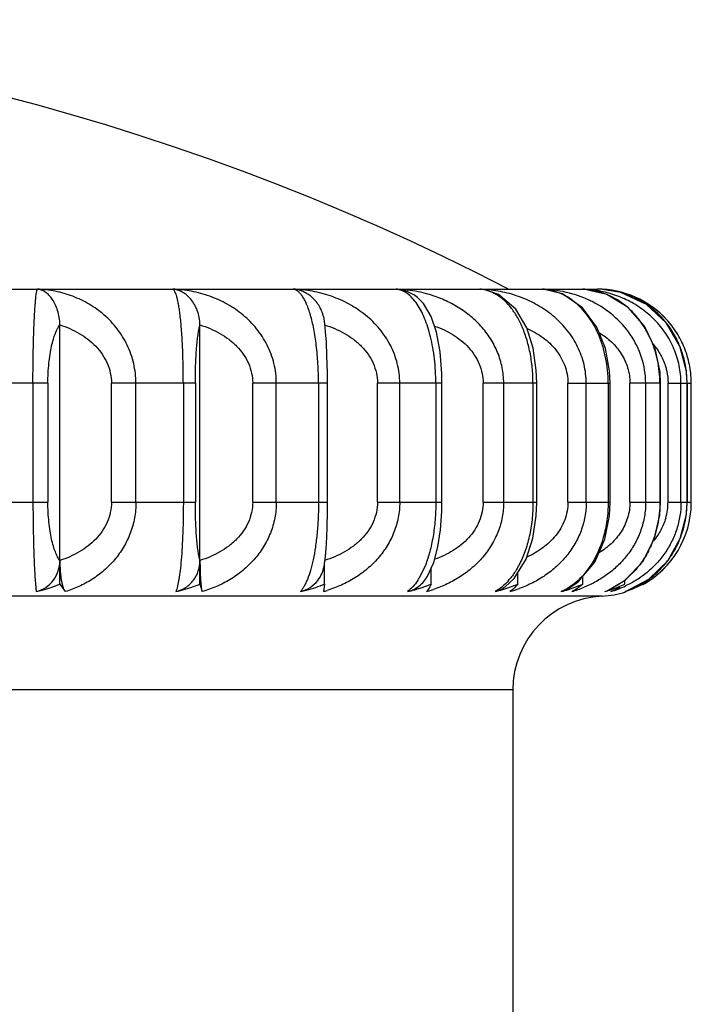
# Model space of a CAD drawing. Units: inches. Extents: x -0.7 to 22.1, y 6.3 to 11.7.
# Drawn here: x 4.3 to 4.5, y 7.2 to 7.5 of the extents above; entities that cross this region are included whole.
import ezdxf

# ---------------------------------------------------------------- set-up
doc = ezdxf.new("R2010")
doc.units = ezdxf.units.IN
doc.header["$LTSCALE"] = 1.21
doc.header["$MEASUREMENT"] = 0
doc.layers.get('0').update_dxf_attribs({"linetype": 'CONTINUOUS'})

msp = doc.modelspace()

# ---------------------------------------------------------------- linework, layer by layer
at = {"color": 7, "linetype": 'CONTINUOUS'}
for p, q in [((3.7184898762, 7.458391804), (4.4814770885, 7.458391804)), ((4.4456853255, 7.4581792406), (4.4439530293, 7.4583678028)), ((4.464570839, 7.4583297571), (4.4639539478, 7.4583680443)), ((4.4770708558, 7.4583584034), (4.4768705746, 7.4583677462)), ((4.4845375015, 7.4566892121), (4.4770731133, 7.4583585258)), ((4.4824882044, 7.4583665366), (4.4824515462, 7.4583680443)), ((4.4813338316, 7.4462803022), (4.4767770995, 7.4524702508)), ((4.5035673972, 7.4475491547), (4.4971488363, 7.4535256637)), ((4.3099515478, 7.3642550553), (4.3099515478, 7.4469668003)), ((4.3546729794, 7.3642550553), (4.3546729794, 7.4469668003)), ((4.4621453566, 7.4283918046), (4.4619940799, 7.4324870673)), ((4.4855589527, 7.4283918042), (4.485381789, 7.4322779716)), ((4.5101330412, 7.4283918034), (4.5098979355, 7.4322525864)), ((4.4318742232, 7.428391805), (4.4318185118, 7.4315211421)), ((4.3953347962, 7.3903918041), (4.3953347962, 7.4283918044)), ((4.4318744212, 7.3903918041), (4.4318744212, 7.4283918044)), ((4.46214574, 7.3903918041), (4.46214574, 7.4283918044)), ((4.4855595559, 7.3903918041), (4.4855595559, 7.4283918044)), ((4.5016601456, 7.3903918041), (4.5016601456, 7.4283918044)), ((4.5101341294, 7.3903918041), (4.5101341294, 7.4283918044)), ((4.511452965, 7.390391804), (4.511452965, 7.428391804)), ((4.4318228622, 7.3873863183), (4.4318742494, 7.3903918019)), ((4.4619771378, 7.3860756949), (4.4621454019, 7.3903918036)), ((4.4853398565, 7.3860741723), (4.4855590244, 7.3903918052)), ((4.5014227966, 7.3862775685), (4.5016594034, 7.3903918066)), ((4.3946865966, 7.3730429878), (4.394992049, 7.3770186403)), ((4.3942621576, 7.3698886739), (4.3946865966, 7.3730429878)), ((4.3944371697, 7.3642550553), (4.3944371697, 7.3711893155)), ((4.4284701539, 7.3642550553), (4.4284701539, 7.3694302237)), ((4.4549007432, 7.3660562539), (4.4587163451, 7.3722175752)), ((4.4753163843, 7.3649810561), (4.4806354519, 7.3712785525)), ((4.4263970053, 7.3654933507), (4.4271214848, 7.3665466298)), ((4.4520373271, 7.3633848902), (4.4549007432, 7.3660562539)), ((4.4561095186, 7.3642550553), (4.4561095186, 7.3680081488)), ((4.4768172952, 7.3642550553), (4.4768172952, 7.3667580557)), ((4.3099515478, 7.3642550553), (4.3116865822, 7.3618730234)), ((4.3546729794, 7.3642550553), (4.3553452066, 7.3618730237)), ((4.3944371697, 7.3642550553), (4.3940335046, 7.3618730095)), ((4.427999404, 7.3633479957), (4.4275087067, 7.3625527327)), ((4.4284701539, 7.3642550553), (4.427999404, 7.3633479957)), ((4.4716823165, 7.3625425783), (4.4753163843, 7.3649810561)), ((4.4846349326, 7.3621343488), (4.4903761839, 7.3654802348)), ((4.4901904303, 7.3642550553), (4.4901904303, 7.3653719813)), ((4.4904798383, 7.3619224181), (4.4979222876, 7.365801881)), ((4.4275087067, 7.3625527327), (4.4269984552, 7.3618730237)), ((4.4699450141, 7.3618730244), (4.471680859, 7.3625461003)), ((4.4838723585, 7.3618730244), (4.4846334462, 7.3621397309)), ((4.4903277427, 7.3618730244), (4.4904793856, 7.3619247986)), ((4.4544834823, 7.330466851), (4.4544834823, 7.035391804))]:
    msp.add_line(p, q, dxfattribs=at)
at = {"color": 9, "linetype": 'CONTINUOUS'}
for p, q in [((4.3061513362, 7.4283918044), (4.2769147712, 7.428391804)), ((4.3013781664, 7.428391804), (4.3013781664, 7.390391804)), ((4.3061513362, 7.428391804), (4.3061513362, 7.390391804)), ((4.3264120723, 7.3903918041), (4.3264120723, 7.428391804)), ((4.3532006135, 7.4283918044), (4.3264120723, 7.428391804)), ((4.3342289911, 7.390391804), (4.3342289911, 7.428391804)), ((4.3493603016, 7.428391804), (4.3493603016, 7.390391804)), ((4.3532006135, 7.428391804), (4.3532006135, 7.390391804)), ((4.3715021985, 7.390391804), (4.3715021985, 7.428391804)), ((4.3953347944, 7.4283918044), (4.3715021985, 7.428391804)), ((4.3790345522, 7.390391804), (4.3790345522, 7.428391804)), ((4.3924886007, 7.428391804), (4.3924886007, 7.390391804)), ((4.4113075217, 7.390391804), (4.4113075217, 7.428391804)), ((4.4318744212, 7.4283918044), (4.4113075217, 7.428391804)), ((4.4184087016, 7.390391804), (4.4184087016, 7.428391804)), ((4.4299236204, 7.428391804), (4.4299236204, 7.390391804)), ((4.4450532766, 7.3903918041), (4.4450532766, 7.428391804)), ((4.46214574, 7.4283918044), (4.4450532766, 7.428391804)), ((4.4515850664, 7.390391804), (4.4515850664, 7.428391804)), ((4.4609367306, 7.428391804), (4.4609367306, 7.390391804)), ((4.4720826404, 7.3903918041), (4.4720826404, 7.428391804)), ((4.4720826404, 7.4283918039), (4.4855595557, 7.4283918044)), ((4.4779179063, 7.390391804), (4.4779179063, 7.428391804)), ((4.4849242964, 7.428391804), (4.4849242964, 7.390391804)), ((4.4918695175, 7.390391804), (4.4918695175, 7.428391804)), ((4.5016601456, 7.4283918044), (4.4918695175, 7.428391804)), ((4.4968946825, 7.390391804), (4.4968946825, 7.428391804)), ((4.5014194271, 7.428391804), (4.5014194271, 7.390391804)), ((4.5040287785, 7.3903918041), (4.5040287785, 7.428391804)), ((4.5040287785, 7.4283918039), (4.511452965, 7.428391804)), ((4.5081460336, 7.390391804), (4.5081460336, 7.428391804)), ((4.5101010638, 7.428391804), (4.5101010638, 7.390391804)), ((4.2769147712, 7.3903918171), (4.3061513362, 7.3903918041)), ((4.3264120723, 7.3903918171), (4.3532006135, 7.3903918041)), ((4.3715021985, 7.3903918171), (4.3953347957, 7.3903918041)), ((4.4113075217, 7.3903918171), (4.4318744205, 7.3903918041)), ((4.4450532766, 7.3903918171), (4.46214574, 7.3903918041)), ((4.4720826404, 7.3903918014), (4.4855595559, 7.3903918041)), ((4.4918695175, 7.3903918171), (4.5016601456, 7.3903918041)), ((4.5040287785, 7.3903918171), (4.511452965, 7.3903918171)), ((4.4266063193, 7.3703203419), (4.4245727713, 7.3661194678)), ((4.4791015509, 7.3698761054), (4.4768982688, 7.367046838)), ((4.493459657, 7.3685363503), (4.4901601931, 7.3654466143)), ((4.4829834823, 7.3604293275), (3.7169834823, 7.3604293275)), ((4.4544834823, 7.330466851), (3.7454834823, 7.330466851))]:
    msp.add_line(p, q, dxfattribs=at)
at = {"color": 7, "linetype": 'CONTINUOUS'}
for points in [[(4.4589294149, 7.4460727771), (4.4554886524, 7.4520175635), (4.4499693313, 7.4567021843), (4.4456779117, 7.4581779619)], [(4.4767770995, 7.4524702508), (4.4703792266, 7.4568636084), (4.4645677646, 7.4583294801)], [(4.4971488363, 7.4535256637), (4.4889634896, 7.4573345717), (4.4824881876, 7.4583665341)], [(4.4301449309, 7.4446510801), (4.4284584088, 7.4497110945), (4.4259590746, 7.4538470953), (4.4240415879, 7.4557516543)], [(4.4965019141, 7.4465485841), (4.4912990555, 7.4525487667), (4.4845375015, 7.4566892121)], [(4.3950075465, 7.4414966744), (4.3947736111, 7.4448103405), (4.3945043749, 7.4473302795), (4.3942503127, 7.4489591513)], [(4.4318185118, 7.4315211421), (4.4312747746, 7.4384187784), (4.4301449309, 7.4446510801)], [(4.4619940799, 7.4324870673), (4.4609696161, 7.4395544985), (4.4589294149, 7.4460727771)], [(4.485381789, 7.4322779716), (4.484060731, 7.4394693149), (4.4813338316, 7.4462803022)], [(4.5016593027, 7.4283918038), (4.5014855598, 7.4319212379), (4.4998882999, 7.4394470019), (4.4965019141, 7.4465485841)], [(4.5098979355, 7.4322525864), (4.507843461, 7.4401903973), (4.5035673972, 7.4475491547)], [(4.3953347513, 7.4283918055), (4.39531602, 7.431708053), (4.3951983087, 7.4371509315), (4.3950075465, 7.4414966744)], [(4.394992049, 7.3770186403), (4.395213146, 7.3821007442), (4.3953231242, 7.3877747523), (4.3953347564, 7.3903918002)], [(4.4979222876, 7.365801881), (4.5039207056, 7.3716901954), (4.5079216421, 7.3787878337), (4.5098886909, 7.3864560266), (4.510133171, 7.3903918079)], [(4.430590725, 7.3761242056), (4.431416516, 7.3815790219), (4.4318228622, 7.3873863183)], [(4.4587163451, 7.3722175752), (4.460903951, 7.3789376785), (4.4619771378, 7.3860756949)], [(4.4806354519, 7.3712785525), (4.4838392571, 7.3785614415), (4.4853398565, 7.3860741723)], [(4.4903761839, 7.3654802348), (4.4960030927, 7.3714876253), (4.499641819, 7.3786249264), (4.5014227966, 7.3862775685)], [(4.4271214848, 7.3665466298), (4.4292609622, 7.3711210535), (4.430590725, 7.3761242056)]]:
    msp.add_lwpolyline(points, dxfattribs=at)
for centre, radius, start, end in [((4.0999834823, 6.776391804), 0.768, 62.6255897304, 117.3744102696), ((4.4814834823, 7.428391804), 0.03, 42.4095483644, 90), ((4.4812500597, 7.4274301785), 0.0309608896, 74.4987554207, 87.7760098372), ((4.4817051648, 7.4285894712), 0.0297030025, 42.4169855557, 51.7374193795), ((4.4817041083, 7.4283909004), 0.0297488567, 0.0017403298, 0.7286936263), ((4.4814563965, 7.3903525133), 0.0299948515, 298.9954933842, 359.352636919), ((4.4817548147, 7.3903908069), 0.0296981503, 359.2722580697, 0.0019237867), ((4.481744923, 7.3901449035), 0.0296404977, 308.342438888, 317.5955827969), ((4.4816756377, 7.3902284956), 0.0297490423, 303.5904928971, 308.3472239932), ((4.4185014404, 7.371407941), 0.0098659332, 311.2505119006, 323.1629427903), ((4.4106224261, 7.4082390907), 0.0474672177, 290.2667449558, 292.0862026562), ((4.4374289394, 7.4092447789), 0.0487213121, 283.5170356784, 289.6171884566), ((4.4385882477, 7.4058620834), 0.0451457608, 289.6726089053, 292.8366043947), ((4.4590924322, 7.4044069239), 0.043896596, 284.3136937955, 290.7269157821), ((4.460001472, 7.4018904415), 0.0412212835, 290.7830897249, 294.0755139026), ((4.4737126382, 7.3984687394), 0.037979814, 285.5157442735, 292.3871535211), ((4.4777295504, 7.3820766766), 0.0217433453, 291.6926663696, 300.5312531316), ((4.4743591149, 7.3968227578), 0.0362116803, 292.4332616315, 295.9246073718), ((4.4811702973, 7.3914501902), 0.0309607177, 291.0500113198, 298.5529861566), ((4.4816074525, 7.3903317302), 0.0298727618, 298.9269261711, 303.5898872118), ((4.4844834823, 7.330466851), 0.03, 92.8659839826, 180), ((4.4814834823, 7.390391804), 0.03, 272.8659839826, 287.5203921649), ((4.4809450746, 7.3920236126), 0.0315767704, 287.2858040074, 291.057685934)]:
    msp.add_arc(centre, radius, start, end, dxfattribs=at)
at = {"color": 9, "linetype": 'CONTINUOUS'}
for centre, radius, start, end in [((4.4158662088, 7.4156934399), 0.0426969693, 78.566947829, 88.1331527555), ((4.4161220527, 7.4169841554), 0.0413811517, 74.2752380465, 78.5599111998), ((4.4425344546, 7.4160334171), 0.0423580906, 85.7432282116, 88.080805162), ((4.4425400889, 7.4161136754), 0.0422776355, 85.1559681779, 85.7427693811), ((4.4630677733, 7.4419715677), 0.0164201091, 84.8431698557, 86.9063491588), ((4.4625765472, 7.4184735538), 0.0399179623, 86.1919500123, 88.0222840208), ((4.462689041, 7.4193917575), 0.0389943484, 73.6888320027, 86.2672737685), ((4.475560705, 7.4223322152), 0.0360593304, 86.8724919191, 87.9182497567), ((4.4758219816, 7.4358331347), 0.022558996, 78.0032985776, 87.3358027539), ((4.4755710391, 7.4224512833), 0.0359398761, 80.6861040397, 86.8785859508), ((4.4757874937, 7.4356609656), 0.0227345735, 75.9446429703, 78.0084690783), ((4.4757372347, 7.4354781232), 0.0229241481, 68.3227032226, 75.9337724618), ((4.4812904405, 7.4300779157), 0.0283136486, 72.6654778534, 87.6497399135), ((4.4755282333, 7.4349821456), 0.0234622529, 60.5982400359, 68.2957989205), ((4.474907056, 7.433931792), 0.0246822877, 51.5667706856, 60.5390036936), ((4.4813731839, 7.4303699687), 0.028010208, 55.8556716091, 72.6490484388), ((4.481165372, 7.4300432189), 0.0283972776, 54.1953250279, 55.8786875749), ((4.4808900869, 7.4296873768), 0.0288469235, 39.4827391655, 54.1653640791), ((4.4724063305, 7.4313159707), 0.0283132238, 36.5539317171, 39.6754044275), ((4.4802973988, 7.4291879177), 0.02962195, 34.2576586881, 39.499436296), ((4.4798404494, 7.428888938), 0.0301679272, 24.6748357091, 34.2384521826), ((4.4694756273, 7.4295114831), 0.0317620865, 24.1552845939, 25.1616787215), ((4.4791029441, 7.4285510464), 0.0309791511, 17.7212757349, 24.673271808), ((4.4789530238, 7.428506257), 0.0311355909, 10.2820590696, 17.7158109687), ((4.4783179253, 7.4283793702), 0.0317831409, 0.0224145988, 10.3027681249), ((4.4856391472, 7.390414633), 0.0183890292, 343.8636799136, 359.9288714796), ((4.4783887213, 7.3903969537), 0.0317123429, 349.6207053026, 359.9906959714), ((4.4789130508, 7.3902877701), 0.0311769249, 342.6095813413, 349.6444709164), ((4.4791039783, 7.3902305643), 0.0309776271, 335.8006738414, 342.6050060657), ((4.479786368, 7.3899274301), 0.0302309441, 327.6479192257, 335.7945641426), ((4.4801366676, 7.3897100114), 0.0298186746, 321.1106346158, 327.64065128), ((4.4304437908, 7.3839789384), 0.0293928815, 330.9647515277, 332.309798277), ((4.4728361878, 7.3871081202), 0.0277531641, 317.9964486758, 320.9366547165), ((4.472389178, 7.3874701517), 0.0283283895, 320.9378620738, 322.9150187639), ((4.4807942439, 7.3891817185), 0.0289751717, 310.164648769, 321.1073981826), ((4.4068155039, 7.3768232821), 0.0207338415, 326.7220974031, 328.9190581508), ((4.459324452, 7.3828174359), 0.0236125136, 312.636842485, 318.0954597948), ((4.4811200598, 7.3888190791), 0.0284879019, 305.4681146004, 310.1343009114), ((4.4375645122, 7.3791958664), 0.0207992015, 318.6202194988, 320.2979821515), ((4.4631745974, 7.3976524837), 0.0371886982, 285.8245480048, 292.2258935428), ((4.476041073, 7.3944713139), 0.0340179398, 286.612112554, 295.0516475918), ((4.4746274797, 7.3852399702), 0.0251603283, 306.8037035202, 308.1228304093), ((4.4812725564, 7.3886064297), 0.0282262259, 292.7858006497, 305.4664719097), ((4.383466109, 7.4002781515), 0.0398322881, 285.3846116239, 287.2148243251), ((4.4163375627, 7.4009793913), 0.0405333122, 285.2490607013, 286.3846341083), ((4.4164291837, 7.4006712207), 0.0402118118, 286.3832516658, 288.4550890043), ((4.4431564502, 7.3998218955), 0.0393591222, 285.3846931716, 290.0839669146), ((4.4756928642, 7.383386757), 0.0230160195, 290.8168162794, 292.7268279967), ((4.4813909342, 7.3883316202), 0.02792695, 288.6632642148, 290.5751490079), ((4.481355437, 7.3884256328), 0.0280274407, 290.5755446567, 292.772733079)]:
    msp.add_arc(centre, radius, start, end, dxfattribs=at)
for points, knots in [([(4.3013781664, 7.428391804), (4.3013763751, 7.4304699245), (4.3014016602, 7.4345059897), (4.3014899369, 7.4394431532), (4.301591555, 7.4431397398), (4.301677781, 7.4456475373), (4.30177343, 7.4479484192), (4.3018761052, 7.450029641), (4.3019841303, 7.4518824861), (4.3020960803, 7.4535018902), (4.3022106519, 7.4548855454), (4.3023251741, 7.45603319), (4.3024232762, 7.4568422642), (4.3025017917, 7.4573722686), (4.3025557964, 7.4576832969), (4.302609304, 7.4579365958), (4.3026627379, 7.4581333592), (4.3027157851, 7.4582733033), (4.3027596923, 7.4583457526), (4.3027842118, 7.458367747)], [0, 0, 0, 0, 0.2073926825, 0.402786913, 0.4927867766, 0.5764420788, 0.6532062814, 0.7226068139, 0.7843944649, 0.8384278365, 0.8846024318, 0.9229472442, 0.9535250439, 0.9659248182, 0.9764165789, 0.9850202464, 0.991766518, 0.996712779, 1, 1, 1, 1]), ([(4.3342289911, 7.428391804), (4.3342307467, 7.4294391237), (4.3341104158, 7.4315359858), (4.3335775384, 7.4346339359), (4.3327041255, 7.4376412033), (4.3315136772, 7.4405148085), (4.3300352281, 7.4432234659), (4.3282952845, 7.4457404927), (4.3263276229, 7.4480491874), (4.3234535039, 7.4508181331), (4.319436573, 7.453717596), (4.3141328585, 7.4562571649), (4.3085379638, 7.457852323), (4.3046993771, 7.458298267), (4.3027842118, 7.458367747)], [0, 0, 0, 0, 0.0654761942, 0.1309631979, 0.1961293849, 0.2608405645, 0.3250425291, 0.3886879659, 0.4518010845, 0.5143621517, 0.6378647213, 0.7596117042, 0.8801893448, 1, 1, 1, 1]), ([(4.3493603016, 7.428391804), (4.3493586676, 7.4304700241), (4.3493154047, 7.4345071477), (4.3491183805, 7.4402840141), (4.3488046184, 7.4454464744), (4.3484466291, 7.4492669791), (4.3481039349, 7.4518855337), (4.3478444675, 7.4535060594), (4.3475709735, 7.454891613), (4.3472846018, 7.4560427468), (4.3469853179, 7.4569614516), (4.3467109032, 7.4575759953), (4.3464786661, 7.4579453205), (4.3462810066, 7.4581889262), (4.3461029064, 7.4583276471), (4.3459790611, 7.458367747)], [0, 0, 0, 0, 0.2043359569, 0.3969272223, 0.5682656691, 0.7127988546, 0.7740976972, 0.8278964043, 0.8741345659, 0.9129210576, 0.9444570789, 0.969041205, 0.9788776563, 0.9872008086, 1, 1, 1, 1]), ([(4.3790345522, 7.428391804), (4.3790376863, 7.430484607), (4.3786542793, 7.4336401557), (4.3774316378, 7.4376458507), (4.3761802072, 7.4405208977), (4.3746263629, 7.4432296194), (4.3727979361, 7.4457464543), (4.3707303046, 7.4480546147), (4.3677030818, 7.4508288948), (4.3634728051, 7.4537292684), (4.3579013536, 7.4562631036), (4.352023063, 7.4578538079), (4.3479928217, 7.4582982933), (4.3459790611, 7.458367747)], [0, 0, 0, 0, 0.1274380482, 0.1911626934, 0.2546648993, 0.3179344627, 0.3809517712, 0.4437500455, 0.5063067037, 0.6306590966, 0.7542103721, 0.8773023423, 1, 1, 1, 1]), ([(4.3924886007, 7.428391804), (4.3924871553, 7.4304707324), (4.3923758804, 7.4345157485), (4.3918805691, 7.4403016643), (4.391207121, 7.4447667004), (4.3905247046, 7.4479598659), (4.3899794937, 7.4500441315), (4.3893888547, 7.4519008039), (4.3887600776, 7.453525456), (4.3880988416, 7.4549166821), (4.387408301, 7.4560750529), (4.3866902592, 7.4570025763), (4.3859468007, 7.4577004723), (4.3851836815, 7.4581697892), (4.3846452389, 7.4583318829), (4.3843858863, 7.458367747)], [0, 0, 0, 0, 0.1929913728, 0.3754119283, 0.5387905817, 0.6117708141, 0.6784506403, 0.7387083284, 0.792546055, 0.840051565, 0.8815417487, 0.9175051666, 0.948602388, 0.9756946481, 1, 1, 1, 1]), ([(4.4184087016, 7.428391804), (4.4184114242, 7.4304854559), (4.4180164283, 7.4336450974), (4.4167594531, 7.4376489851), (4.415471886, 7.4405244653), (4.4138732313, 7.4432332744), (4.4119922339, 7.4457499414), (4.4098651054, 7.4480577807), (4.406746371, 7.4508350952), (4.4023883823, 7.4537358695), (4.3966558747, 7.4562665582), (4.3906061154, 7.4578546117), (4.386459513, 7.4582983015), (4.3843858863, 7.458367747)], [0, 0, 0, 0, 0.1254939858, 0.1883725713, 0.2511654215, 0.313887233, 0.3765334624, 0.4391421933, 0.5016891405, 0.6265175501, 0.7510953604, 0.875636752, 1, 1, 1, 1]), ([(4.4240032979, 7.4535560454), (4.4235279777, 7.4542594861), (4.4225491444, 7.4555213793), (4.4208656965, 7.457031439), (4.4191002437, 7.4580112345), (4.4178573376, 7.4583143198), (4.4172571423, 7.458367747)], [0, 0, 0, 0, 0.2979938261, 0.5578681933, 0.7884958239, 1, 1, 1, 1]), ([(4.4489712427, 7.4568242688), (4.4481846255, 7.4572680865), (4.4465575318, 7.457981462), (4.4448091004, 7.4583107423), (4.4439530273, 7.458367747)], [0, 0, 0, 0, 0.5128367227, 1, 1, 1, 1]), ([(4.4779179062, 7.428391804), (4.4779196839, 7.4303947643), (4.4775604499, 7.4334158123), (4.4764126992, 7.4372619028), (4.4752330537, 7.4400335616), (4.473764966, 7.4426578194), (4.4714591449, 7.4459241891), (4.4686790949, 7.448824327), (4.4655496409, 7.4512975074), (4.4622222946, 7.4534862157), (4.4577412707, 7.4556863366), (4.4520300505, 7.4574575167), (4.4480892868, 7.458072581), (4.4461101656, 7.4582403061)], [0, 0, 0, 0, 0.1255675939, 0.1884700687, 0.2512710295, 0.3139938426, 0.3766216403, 0.5015669587, 0.5640236748, 0.6264409741, 0.7509631948, 0.8754821941, 1, 1, 1, 1]), ([(4.4740867456, 7.4543887147), (4.4733659572, 7.4549589266), (4.4718788251, 7.4559848717), (4.4694954791, 7.4571713028), (4.4670453746, 7.4579702175), (4.4653740844, 7.4582502836), (4.4645436489, 7.4583252148)], [0, 0, 0, 0, 0.263560063, 0.5161811347, 0.7608882885, 1, 1, 1, 1]), ([(4.5081460336, 7.428391804), (4.5081465395, 7.4302774208), (4.507855999, 7.4331137745), (4.5069188492, 7.4367591832), (4.5059525978, 7.4393938911), (4.5047460683, 7.4419036096), (4.503317443, 7.4442678733), (4.5016887653, 7.44647049), (4.4992924613, 7.4491645531), (4.4959042528, 7.4520863263), (4.4921081217, 7.4543887734), (4.4889137778, 7.4558380298), (4.4856429901, 7.4570267195), (4.4830984552, 7.4576366686), (4.4813876622, 7.4579173458)], [0, 0, 0, 0, 0.1305283985, 0.1956142428, 0.2602658194, 0.324446996, 0.3880906087, 0.4512018243, 0.5138005903, 0.6373956347, 0.7592727427, 0.8197371677, 0.8799902287, 1, 1, 1, 1]), ([(4.4515850664, 7.428391804), (4.4515868339, 7.4300613477), (4.451334152, 7.4325768014), (4.4505235358, 7.4358238945), (4.4494040474, 7.4389798971), (4.4474647537, 7.4427066637), (4.4443983745, 7.4466979343), (4.4407320379, 7.4501423893), (4.436595615, 7.4530001923), (4.4321073842, 7.4552590791), (4.4289445498, 7.4563636715), (4.4273370265, 7.4568166055)], [0, 0, 0, 0, 0.1249331545, 0.1875831575, 0.250175593, 0.3751652131, 0.5001037711, 0.6250800838, 0.7500866522, 0.875024247, 1, 1, 1, 1]), ([(4.4609367306, 7.428391804), (4.4609359404, 7.4300564227), (4.4607780938, 7.4333423101), (4.4600843948, 7.4381142648), (4.4589683436, 7.4425518446), (4.457488847, 7.4465362478), (4.4557055399, 7.449992717), (4.4536756189, 7.4528780238), (4.4514551515, 7.4551746334), (4.449805932, 7.4563533283), (4.4489712427, 7.4568242688)], [0, 0, 0, 0, 0.1554930326, 0.3067376574, 0.4497333813, 0.5821206096, 0.7028917567, 0.8120558104, 0.9104772117, 1, 1, 1, 1]), ([(4.4797943743, 7.454396939), (4.4793008855, 7.4546451377), (4.4773073515, 7.4555901172), (4.4752273184, 7.4563512618), (4.4736407514, 7.4568166055)], [0, 0, 0, 0, 0.2504267466, 1, 1, 1, 1]), ([(4.4849242964, 7.428391804), (4.4849238141, 7.429772329), (4.4847870218, 7.4325151159), (4.4841894805, 7.4365349198), (4.4832142849, 7.4403556825), (4.4819059168, 7.4438974557), (4.4803025012, 7.4471054167), (4.4779100379, 7.450770104), (4.4756966723, 7.4531151102), (4.4740867456, 7.4543887147)], [0, 0, 0, 0, 0.1424983429, 0.2829280612, 0.4188197434, 0.5487820206, 0.6719581927, 0.7881105579, 1, 1, 1, 1]), ([(4.4968946825, 7.428391804), (4.4968961662, 7.4311508557), (4.4960186732, 7.4366856154), (4.4923099886, 7.4441343351), (4.4867580068, 7.4502057806), (4.4821931977, 7.4531904578), (4.4797943743, 7.454396939)], [0, 0, 0, 0, 0.2532924071, 0.5047140692, 0.7534934736, 1, 1, 1, 1]), ([(4.4299236204, 7.428391804), (4.42992285, 7.4296959825), (4.4298497992, 7.4322811277), (4.4295319797, 7.4360831956), (4.4290102241, 7.4397163619), (4.4283070936, 7.4431102028), (4.4274416047, 7.4462150095), (4.4264366987, 7.4489960097), (4.4253120399, 7.4514305906), (4.424451442, 7.4528928235), (4.4240032979, 7.4535560454)], [0, 0, 0, 0, 0.1494497774, 0.2961822469, 0.436982015, 0.5697982821, 0.6930779551, 0.8060312748, 0.9082757147, 1, 1, 1, 1]), ([(4.494198274, 7.4493921938), (4.4938960959, 7.4497563616), (4.4926816276, 7.4511466261), (4.491325188, 7.452413542), (4.49024962, 7.4532662446)], [0, 0, 0, 0, 0.2563748745, 1, 1, 1, 1]), ([(4.498223861, 7.443015897), (4.4980053491, 7.4434810506), (4.4971090057, 7.4452744352), (4.4960381953, 7.4469812693), (4.4951502471, 7.4481787374)], [0, 0, 0, 0, 0.2563599576, 1, 1, 1, 1]), ([(4.3061515152, 7.4283918037), (4.3061516159, 7.429470043), (4.3062041977, 7.4315871376), (4.3064290784, 7.4346612478), (4.3067905783, 7.4375134235), (4.3072627722, 7.4400714872), (4.3078244325, 7.4422982815), (4.3084574121, 7.444179607), (4.3091443256, 7.4457167686), (4.3096756063, 7.4465948165), (4.3099515333, 7.4469670123)], [0, 0, 0, 0, 0.168541245, 0.3308751233, 0.4816071512, 0.6177101387, 0.7372416116, 0.8402972011, 0.9275777356, 1, 1, 1, 1]), ([(4.3099516098, 7.4469670101), (4.3110314035, 7.4466307452), (4.3131529075, 7.4458472525), (4.3161720502, 7.4443284919), (4.3189612364, 7.4424590704), (4.3214465015, 7.4402329984), (4.3235437923, 7.4376629855), (4.3251592478, 7.4347814556), (4.3261721891, 7.431654085), (4.3264108592, 7.429475898), (4.3264112963, 7.4283918037)], [0, 0, 0, 0, 0.1278337116, 0.255053193, 0.3811622108, 0.5062640198, 0.630809924, 0.7544620813, 0.8774615566, 1, 1, 1, 1]), ([(4.3532006829, 7.4283918037), (4.3532007219, 7.4294697619), (4.3532210488, 7.4315838615), (4.3533079815, 7.4346545331), (4.3534476959, 7.4375031786), (4.3536300564, 7.4400570852), (4.3538467042, 7.4422785337), (4.3540901351, 7.4441527197), (4.3543533696, 7.4456802826), (4.3545612644, 7.4465780935), (4.3546729738, 7.4469670123)], [0, 0, 0, 0, 0.1731964177, 0.3396662253, 0.4935345535, 0.6314056977, 0.7510093498, 0.8521055618, 0.9349855077, 1, 1, 1, 1]), ([(4.3546730432, 7.4469670113), (4.3557762366, 7.4466309859), (4.3579431558, 7.4458484488), (4.3610292395, 7.4443304858), (4.3638803993, 7.442462109), (4.3664213102, 7.4402371402), (4.3685661937, 7.4376679487), (4.370219168, 7.4347863577), (4.3712563986, 7.4316572128), (4.371500959, 7.4294761777), (4.3715014056, 7.4283918037)], [0, 0, 0, 0, 0.1290164979, 0.257182016, 0.3839262536, 0.5092837116, 0.6336548016, 0.7566897909, 0.8786871179, 1, 1, 1, 1]), ([(4.3944372273, 7.4469669906), (4.3955430483, 7.4466309825), (4.3977150509, 7.4458485452), (4.4008086094, 7.4443306735), (4.4036666617, 7.4424624262), (4.4062137544, 7.440237594), (4.4083639378, 7.4376685087), (4.4100211013, 7.4347869141), (4.4110610353, 7.4316575646), (4.4113062608, 7.4294762084), (4.4113067171, 7.4283918037)], [0, 0, 0, 0, 0.1291488379, 0.2574186081, 0.3842319358, 0.5096167912, 0.6339686028, 0.7569358591, 0.8788228556, 1, 1, 1, 1]), ([(4.4295265815, 7.4466207361), (4.4305573943, 7.4462632118), (4.4325778499, 7.4454458696), (4.4354428851, 7.4439005619), (4.4380785424, 7.442031207), (4.4404170222, 7.4398339159), (4.4423833521, 7.4373242803), (4.4438894229, 7.4345325247), (4.4448305423, 7.431521994), (4.4450520731, 7.4294319989), (4.4450524953, 7.4283918037)], [0, 0, 0, 0, 0.1282425357, 0.2556260213, 0.3817988983, 0.5069795296, 0.6314822289, 0.7549657465, 0.8777353869, 1, 1, 1, 1]), ([(4.4590415592, 7.445855821), (4.460808509, 7.445076818), (4.4633519022, 7.4436368722), (4.4663152735, 7.441163961), (4.4682702696, 7.4390364896), (4.4699014713, 7.4366540569), (4.4711350953, 7.4340435503), (4.4719012597, 7.4312636518), (4.4720811006, 7.4293473829), (4.4720816589, 7.4283918034)], [0, 0, 0, 0, 0.2514160146, 0.3764731016, 0.501449435, 0.6263643113, 0.7510085667, 0.8755868885, 1, 1, 1, 1]), ([(4.4821064626, 7.4444977534), (4.4834809074, 7.4436546827), (4.4860853045, 7.4416813384), (4.4887132666, 7.4385277202), (4.490301782, 7.4356496133), (4.4914865458, 7.4325531572), (4.4918681975, 7.4300499858), (4.4918688083, 7.4283918037)], [0, 0, 0, 0, 0.2462316601, 0.4948356971, 0.6204813681, 0.7467784739, 1, 1, 1, 1]), ([(4.5014194271, 7.428391804), (4.5014191579, 7.4296308672), (4.5012887532, 7.4321011863), (4.5005405917, 7.4368862088), (4.4994265193, 7.4403463095), (4.4984566177, 7.4425088802)], [0, 0, 0, 0, 0.2561040765, 0.5101179504, 1, 1, 1, 1]), ([(4.4992473996, 7.4408343176), (4.5001659121, 7.4397849555), (4.5013951774, 7.4380485478), (4.5026363502, 7.435503162), (4.5031124889, 7.4341468192), (4.503310946, 7.4334537379)], [0, 0, 0, 0, 0.4931560502, 0.7450588689, 1, 1, 1, 1]), ([(4.503310946, 7.4334537379), (4.503428038, 7.433044812), (4.5038416617, 7.4313880419), (4.5040274168, 7.4296736536), (4.5040279949, 7.4283918035)], [0, 0, 0, 0, 0.2491549194, 1, 1, 1, 1]), ([(4.3013781664, 7.390391804), (4.3013814473, 7.3887159774), (4.3013953852, 7.3854267558), (4.3014605087, 7.3806449656), (4.301570461, 7.3762061008), (4.3017089208, 7.3722318033), (4.3018691808, 7.3687992732), (4.3020430805, 7.3659513753), (4.3022220177, 7.3637074393), (4.3023601445, 7.3624157553), (4.3024362517, 7.3618731908)], [0, 0, 0, 0, 0.1760903065, 0.3456197237, 0.5024902825, 0.6426451669, 0.7634697818, 0.8635533084, 0.9424310702, 1, 1, 1, 1]), ([(4.3099515306, 7.3718165557), (4.3096755591, 7.3721887276), (4.30914423, 7.3730667932), (4.3084573165, 7.3746040313), (4.3078243619, 7.3764854608), (4.307262729, 7.3787123328), (4.3067905421, 7.381270417), (4.3064290444, 7.3841225545), (4.3062041667, 7.3871965803), (4.3061515903, 7.3893136055), (4.3061514946, 7.3903918043)], [0, 0, 0, 0, 0.072423184, 0.1597076336, 0.2627684595, 0.3823039652, 0.5184074776, 0.6691367673, 0.8314655676, 1, 1, 1, 1]), ([(4.3264113867, 7.3903918043), (4.3264109682, 7.3893077473), (4.3261723131, 7.3871296157), (4.3251593867, 7.38400232), (4.3235439468, 7.3811208383), (4.3214467055, 7.3785508306), (4.318961541, 7.376324662), (4.3161724009, 7.3744551032), (4.3131531651, 7.3729362408), (4.311031519, 7.3721527765), (4.3099516226, 7.3718165545)], [0, 0, 0, 0, 0.1225337442, 0.2455302902, 0.3691800535, 0.4937243361, 0.6188252662, 0.7449345082, 0.8721571611, 1, 1, 1, 1]), ([(4.3342289911, 7.390391804), (4.3342245137, 7.3887088607), (4.3339913312, 7.3861787506), (4.3332388094, 7.3829014923), (4.3321983144, 7.3797313672), (4.3303968277, 7.3759941273), (4.3275435128, 7.3719818834), (4.3241349452, 7.3685234037), (4.3202896143, 7.3656627155), (4.3161220506, 7.363414531), (4.3131785257, 7.3623177961), (4.3116865907, 7.3618731906)], [0, 0, 0, 0, 0.1296444512, 0.1943767394, 0.2587739226, 0.3863491119, 0.5122480933, 0.6363779698, 0.7588883828, 0.8800753756, 1, 1, 1, 1]), ([(4.3493603016, 7.390391804), (4.3493632944, 7.3887159323), (4.3493320084, 7.3854260546), (4.3491982123, 7.3806437389), (4.3489889157, 7.3762037696), (4.3487064218, 7.3722280652), (4.3483636468, 7.3687934764), (4.3480208149, 7.3662950332), (4.3477141711, 7.3645991691), (4.3474878987, 7.3635521263), (4.3472541091, 7.3626573976), (4.347079739, 7.3621166377), (4.3469893504, 7.3618731908)], [0, 0, 0, 0, 0.1751953352, 0.3439094633, 0.5001124381, 0.6398290184, 0.760525705, 0.8608972744, 0.903355318, 0.9406597858, 0.9728525753, 1, 1, 1, 1]), ([(4.3546729727, 7.3718165557), (4.3545612411, 7.3722054643), (4.35435333, 7.3731032967), (4.3540900977, 7.3746309221), (4.3538466774, 7.3765052061), (4.35363004, 7.3787267314), (4.3534476819, 7.3812806608), (4.3533079684, 7.3841292691), (4.3532210368, 7.3871998565), (4.353200712, 7.3893138865), (4.3532006749, 7.3903918043)], [0, 0, 0, 0, 0.0650137487, 0.1478977945, 0.2489999491, 0.3686082118, 0.5064801174, 0.6603457541, 0.82681046, 1, 1, 1, 1]), ([(4.3715014975, 7.3903918043), (4.3715010696, 7.3893074678), (4.3712565246, 7.3871264881), (4.3702193098, 7.383997418), (4.3685663511, 7.3811158759), (4.3664215202, 7.3785466908), (4.3638807153, 7.376321625), (4.3610296048, 7.3744531114), (4.3579434236, 7.3729350464), (4.355776357, 7.3721525378), (4.354673056, 7.3718165545)], [0, 0, 0, 0, 0.1213082086, 0.2433026431, 0.3663352756, 0.490704676, 0.6160609911, 0.7428051843, 0.8709738694, 1, 1, 1, 1]), ([(4.3790345522, 7.390391804), (4.3790305482, 7.3887081427), (4.3787847042, 7.3861744029), (4.377993853, 7.382898631), (4.3768987774, 7.3797229311), (4.3750003825, 7.3759779822), (4.3719999359, 7.3719669958), (4.3684172458, 7.3685114269), (4.36437664, 7.3656543311), (4.3599975307, 7.3634094785), (4.3569110023, 7.3623168641), (4.3553452098, 7.3618731907)], [0, 0, 0, 0, 0.1269835831, 0.190525677, 0.2538887345, 0.3799930216, 0.5053706852, 0.6299692755, 0.7538760501, 0.8772572407, 1, 1, 1, 1]), ([(4.3924886007, 7.390391804), (4.3924912476, 7.3887155677), (4.3924151858, 7.3854215539), (4.3920844279, 7.3806346844), (4.3915586814, 7.3761890888), (4.3908582585, 7.3722063854), (4.3900150331, 7.368762379), (4.3891810481, 7.3662682116), (4.3884489607, 7.3645850215), (4.3879058566, 7.3635349023), (4.3873460988, 7.3626364007), (4.3869406125, 7.3621082833), (4.3867347608, 7.3618731908)], [0, 0, 0, 0, 0.1704658715, 0.3349258259, 0.4877976208, 0.6255077399, 0.7459009199, 0.8481040136, 0.8924676223, 0.9324527045, 0.9682222515, 1, 1, 1, 1]), ([(4.4113068138, 7.3903918043), (4.4113063799, 7.3893074376), (4.4110611716, 7.387126138), (4.4100212501, 7.3839968685), (4.4083641085, 7.3811153221), (4.4062139743, 7.3785462361), (4.4036669691, 7.376321303), (4.4008089495, 7.3744529143), (4.3977152977, 7.372934939), (4.3955431598, 7.3721525277), (4.3944372438, 7.3718165631)], [0, 0, 0, 0, 0.1211724114, 0.2430562791, 0.3660209977, 0.4903712509, 0.6157557041, 0.7425698465, 0.8708429416, 1, 1, 1, 1]), ([(4.4184087016, 7.390391804), (4.4184053443, 7.388761125), (4.4181674779, 7.3863060334), (4.4174041267, 7.3831292041), (4.4163452315, 7.3800394166), (4.4145043246, 7.3763824475), (4.41158827, 7.3724438799), (4.408095236, 7.3690198562), (4.404141621, 7.3661531457), (4.3998402995, 7.3638586436), (4.3968007462, 7.3627093396), (4.3952546819, 7.3622302774)], [0, 0, 0, 0, 0.125394645, 0.1882303152, 0.2509814081, 0.3762175281, 0.5012846509, 0.6261737903, 0.7508787096, 0.8755356623, 1, 1, 1, 1]), ([(4.4299236204, 7.390391804), (4.429926137, 7.388515988), (4.4297769197, 7.3848387739), (4.429129629, 7.3795378747), (4.4281025935, 7.3746991885), (4.4271451275, 7.3717004106), (4.4266063193, 7.3703203419)], [0, 0, 0, 0, 0.2752186714, 0.5392487234, 0.7826323045, 1, 1, 1, 1]), ([(4.4515850664, 7.390391804), (4.4515823929, 7.3888015443), (4.4513539851, 7.3864071491), (4.4506214081, 7.383305352), (4.4496047445, 7.3802830767), (4.4478344585, 7.3766967885), (4.4454903606, 7.3734609033), (4.4433343123, 7.3711165211), (4.441008448, 7.3689409785), (4.4378131625, 7.3665478224), (4.4336311711, 7.3642205225), (4.4306683388, 7.3630312865), (4.4291586839, 7.3625274188)], [0, 0, 0, 0, 0.1249156927, 0.1875381688, 0.2501028979, 0.3750595146, 0.5000038908, 0.5625380636, 0.625045843, 0.7499606296, 0.8749853789, 1, 1, 1, 1]), ([(4.4450525859, 7.3903918043), (4.4450521822, 7.3893537938), (4.4448315802, 7.3872682033), (4.4438942917, 7.384263513), (4.4423940995, 7.3814762697), (4.4404348925, 7.3789696989), (4.4381045122, 7.3767738698), (4.435477392, 7.3749045349), (4.4326209377, 7.3733579891), (4.4306060891, 7.3725391112), (4.4295779989, 7.3721806401)], [0, 0, 0, 0, 0.1222673027, 0.2450399288, 0.36852386, 0.4930260066, 0.6182066084, 0.7443729102, 0.8717510022, 1, 1, 1, 1]), ([(4.4609367306, 7.390391804), (4.4609387542, 7.3885147326), (4.46073751, 7.3848237579), (4.4598606987, 7.3795082826), (4.4584679629, 7.374655464), (4.4571850451, 7.3716819834), (4.4564703969, 7.3703203419)], [0, 0, 0, 0, 0.2714815495, 0.5333544653, 0.7775893967, 1, 1, 1, 1]), ([(4.4779179063, 7.390391804), (4.4779158157, 7.3888433167), (4.4777016996, 7.3865125724), (4.4770142054, 7.3834875831), (4.4760604389, 7.3805374164), (4.4743972555, 7.3770278365), (4.4721874926, 7.3738415753), (4.4701494341, 7.3715218934), (4.4679497429, 7.3693622634), (4.4649209491, 7.3669695658), (4.4609430582, 7.3646120842), (4.4581152636, 7.3633839495), (4.4566722505, 7.3628561865)], [0, 0, 0, 0, 0.1254580582, 0.1883254462, 0.2511037454, 0.3763525988, 0.5013895249, 0.5638927205, 0.626330734, 0.7509453719, 0.8755135764, 1, 1, 1, 1]), ([(4.4720818774, 7.3903918044), (4.4720814357, 7.3894338074), (4.4719007732, 7.3875126678), (4.471130614, 7.3847261945), (4.4698909139, 7.382110255), (4.468252303, 7.3797236159), (4.4662885752, 7.3775935258), (4.4633122929, 7.3751193612), (4.4607587234, 7.3736806839), (4.458985145, 7.372903202)], [0, 0, 0, 0, 0.1243955453, 0.2489531069, 0.3735871531, 0.4985013511, 0.6234771228, 0.7485453836, 1, 1, 1, 1]), ([(4.4968946825, 7.390391804), (4.4968933977, 7.3888873727), (4.4966976308, 7.3866243504), (4.4960675592, 7.3836800312), (4.4951947736, 7.3808077677), (4.4936716952, 7.3773823334), (4.4916376441, 7.3742486332), (4.4897553814, 7.3719559341), (4.4877254508, 7.3698173347), (4.4849241964, 7.3674298381), (4.4812288628, 7.3650450596), (4.4785900037, 7.3637781632), (4.4772415637, 7.3632269156)], [0, 0, 0, 0, 0.1269138411, 0.1904405016, 0.2538002828, 0.3798809593, 0.50522845, 0.5676773702, 0.6299358612, 0.7537849241, 0.8771073368, 1, 1, 1, 1]), ([(4.4849242964, 7.390391804), (4.4849258298, 7.3884593716), (4.4846604464, 7.3846466631), (4.4831752234, 7.3775971913), (4.4810002268, 7.3726838572), (4.4791015509, 7.3698761054)], [0, 0, 0, 0, 0.2685989113, 0.5288813351, 1, 1, 1, 1]), ([(4.4918688905, 7.3903918043), (4.4918683011, 7.3887217696), (4.4914811722, 7.3862004571), (4.4902797542, 7.383084979), (4.4886702425, 7.3801919436), (4.4860096254, 7.3770273243), (4.4833760712, 7.3750540622), (4.4819870189, 7.3742128486)], [0, 0, 0, 0, 0.253236352, 0.3795367165, 0.5051844055, 0.7537567336, 1, 1, 1, 1]), ([(4.5081460336, 7.390391804), (4.508145425, 7.3889346554), (4.5079147195, 7.3860206536), (4.5069082909, 7.3817750817), (4.5052765275, 7.3777683283), (4.5034543444, 7.3746924679), (4.5017613349, 7.3724302443), (4.4999389834, 7.3703185756), (4.4974187931, 7.3679423574), (4.4940758321, 7.3655341727), (4.4916743238, 7.3642282349), (4.4904454612, 7.363653562)], [0, 0, 0, 0, 0.1291827994, 0.2579241086, 0.3853546315, 0.5112688627, 0.5736734086, 0.63567883, 0.7583791288, 0.8797316775, 1, 1, 1, 1]), ([(4.5014194271, 7.390391804), (4.5014200322, 7.3891657222), (4.5012925235, 7.3867210348), (4.5005579314, 7.3819835519), (4.4994673886, 7.3785548279), (4.4985165642, 7.3764091343)], [0, 0, 0, 0, 0.2560058964, 0.5099616048, 1, 1, 1, 1]), ([(4.503303707, 7.3853038871), (4.5031128237, 7.3846410001), (4.5026586155, 7.3833426614), (4.5014843988, 7.3808978063), (4.5003279383, 7.3792208378), (4.4994639997, 7.3782006283)], [0, 0, 0, 0, 0.2546719869, 0.5064486907, 1, 1, 1, 1]), ([(4.4985165642, 7.3764091343), (4.4982737309, 7.3758611406), (4.4972703892, 7.3737588149), (4.4960310019, 7.3717680377), (4.4949879246, 7.3703881641)], [0, 0, 0, 0, 0.2573421883, 1, 1, 1, 1]), ([(4.4561426128, 7.3697131741), (4.4559472464, 7.3693613322), (4.455175335, 7.3680374968), (4.4542888404, 7.3667788144), (4.4535669407, 7.3659094423)], [0, 0, 0, 0, 0.2626119438, 1, 1, 1, 1]), ([(4.4241493902, 7.3654466143), (4.4236744176, 7.3647236926), (4.422696935, 7.3634277932), (4.4215047944, 7.362317762), (4.4208988837, 7.3618731908)], [0, 0, 0, 0, 0.5351008277, 1, 1, 1, 1]), ([(4.4531710765, 7.3654466143), (4.452519925, 7.3647077521), (4.4511684433, 7.3633813601), (4.4496057585, 7.3623058369), (4.4488167535, 7.3618731908)], [0, 0, 0, 0, 0.5225510877, 1, 1, 1, 1]), ([(4.4753183681, 7.3654466143), (4.4745010538, 7.3646956877), (4.4728003346, 7.3633510565), (4.4709027959, 7.3622990872), (4.4699449803, 7.3618731908)], [0, 0, 0, 0, 0.5142880109, 1, 1, 1, 1]), ([(4.4897004123, 7.3650942802), (4.4889002774, 7.3644956422), (4.4872506779, 7.3634089119), (4.4854800691, 7.3625327148), (4.4845848263, 7.3621577636)], [0, 0, 0, 0, 0.5072846547, 1, 1, 1, 1])]:
    msp.add_open_spline(points, degree=3, knots=knots, dxfattribs=at)
at = {"color": 7, "linetype": 'CONTINUOUS'}
for points, knots in [([(4.3099515478, 7.4469668003), (4.3099515607, 7.4477663229), (4.3098210385, 7.4493273663), (4.3093135861, 7.4515331307), (4.3085601281, 7.4534886713), (4.3076246138, 7.4551457847), (4.306549588, 7.4564829186), (4.3053667805, 7.4574849454), (4.3041063281, 7.4581379906), (4.3032172155, 7.4583353213), (4.302784218, 7.4583680427)], [0, 0, 0, 0, 0.1644701551, 0.3207065078, 0.464186981, 0.594082582, 0.7106505942, 0.8153347574, 0.9106739157, 1, 1, 1, 1]), ([(4.3546729794, 7.4469668003), (4.3546729951, 7.4477675246), (4.3545128255, 7.4493397035), (4.3538923564, 7.4515521996), (4.3529725146, 7.4535112638), (4.351831321, 7.4551694542), (4.3505212909, 7.456504464), (4.349084306, 7.457500068), (4.3475610278, 7.4581438336), (4.3465010097, 7.4583355276), (4.3459790688, 7.4583680443)], [0, 0, 0, 0, 0.1535479824, 0.3009266073, 0.4387553907, 0.566682409, 0.6851521074, 0.7954990075, 0.8997178457, 1, 1, 1, 1]), ([(4.3942493392, 7.4489589996), (4.3941210368, 7.4496516882), (4.3937478268, 7.450988337), (4.3928802394, 7.4528257212), (4.3917846031, 7.4544289483), (4.3905113912, 7.4557771516), (4.3891016734, 7.4568580555), (4.3875896434, 7.4576616042), (4.3860095432, 7.4581819822), (4.3849245152, 7.4583389952), (4.3843858945, 7.4583680224)], [0, 0, 0, 0, 0.1443054236, 0.2825400021, 0.4145027461, 0.5404287008, 0.6608218962, 0.7767977737, 0.8895075723, 1, 1, 1, 1]), ([(4.4240417113, 7.4557517603), (4.4235495658, 7.4561492406), (4.4225128134, 7.4568611405), (4.4208260537, 7.4576635809), (4.4190643454, 7.4581828523), (4.4178579616, 7.4583390231), (4.4172571522, 7.4583680443)], [0, 0, 0, 0, 0.256952984, 0.5083464067, 0.7556799431, 1, 1, 1, 1]), ([(4.5114505591, 7.4287692393), (4.5114267806, 7.4306395994), (4.5111293387, 7.4334438769), (4.5102289362, 7.4370542704), (4.5090213777, 7.4404994636), (4.5069774095, 7.4444978898), (4.5048123874, 7.447334396), (4.5036335671, 7.4486247783)], [0, 0, 0, 0, 0.2574971711, 0.3852943895, 0.5117129718, 0.7593994087, 1, 1, 1, 1]), ([(4.3024362886, 7.3618730244), (4.3035099694, 7.3621238332), (4.305590665, 7.3630313999), (4.3080479548, 7.3653804987), (4.3096003238, 7.3684259972), (4.3099515759, 7.3706898766), (4.3099515478, 7.3718168077)], [0, 0, 0, 0, 0.247093452, 0.496184562, 0.7474506994, 1, 1, 1, 1]), ([(4.3099515478, 7.3718168077), (4.3099515413, 7.3707028554), (4.3100073042, 7.3690646449), (4.3102060104, 7.3669550742), (4.3104056591, 7.3655370667), (4.3106549783, 7.3642914111), (4.3109084718, 7.3633824544), (4.3111387037, 7.3627743644), (4.3113095332, 7.3624080912), (4.3114861976, 7.3621091148), (4.3116186049, 7.3619418042), (4.3116865822, 7.3618730234)], [0, 0, 0, 0, 0.3269473398, 0.4804972732, 0.6217709104, 0.7470313931, 0.8531522686, 0.8982417641, 0.9377447756, 0.9716170752, 1, 1, 1, 1]), ([(4.3469893881, 7.3618730244), (4.3480845731, 7.3621232517), (4.3502037969, 7.3630248372), (4.3527194082, 7.3653704186), (4.3543120688, 7.3684188148), (4.3546730082, 7.3706892616), (4.3546729794, 7.3718168077)], [0, 0, 0, 0, 0.249528806, 0.4993358162, 0.7495518628, 1, 1, 1, 1]), ([(4.3546729794, 7.3718168077), (4.3546729769, 7.3707034778), (4.3546944821, 7.3690688487), (4.3547714056, 7.3669585181), (4.3548486186, 7.3655428062), (4.3549445874, 7.3643002076), (4.3550563308, 7.3632686258), (4.3551657048, 7.3625566387), (4.3552651198, 7.3621190599), (4.3553171251, 7.3619463593), (4.3553452066, 7.3618730237)], [0, 0, 0, 0, 0.3344142468, 0.4909502803, 0.6342827065, 0.7602647968, 0.8652447237, 0.945938907, 0.9764122603, 1, 1, 1, 1]), ([(4.392280542, 7.3654302446), (4.3927816287, 7.3660769458), (4.3936279098, 7.3675005264), (4.394112442, 7.3690826959), (4.3942608105, 7.369888882)], [0, 0, 0, 0, 0.4995081486, 1, 1, 1, 1]), ([(4.3024362886, 7.3618730244), (4.3030761354, 7.3620224908), (4.3056251567, 7.3626681175), (4.3081259219, 7.3635085698), (4.3099515478, 7.3642550553)], [0, 0, 0, 0, 0.2498926612, 1, 1, 1, 1]), ([(4.3469893881, 7.3618730244), (4.34895078, 7.3623211623), (4.3515379113, 7.3630620213), (4.3540498862, 7.3640058585), (4.3546729794, 7.3642550553)], [0, 0, 0, 0, 0.7498793447, 1, 1, 1, 1]), ([(4.3867347986, 7.3618730244), (4.3878212008, 7.3621206398), (4.3899222935, 7.3630065149), (4.391597802, 7.3645491021), (4.392280542, 7.3654302446)], [0, 0, 0, 0, 0.4999030995, 1, 1, 1, 1]), ([(4.3867347986, 7.3618730244), (4.3873904401, 7.3620224598), (4.3900009085, 7.3626675746), (4.3925642653, 7.3635078417), (4.3944371697, 7.3642550553)], [0, 0, 0, 0, 0.2500846354, 1, 1, 1, 1]), ([(4.4208989209, 7.3618730244), (4.4216529165, 7.3620478535), (4.4231256398, 7.3625924884), (4.4244214146, 7.3634775596), (4.4250065684, 7.3639903978)], [0, 0, 0, 0, 0.4986854374, 1, 1, 1, 1]), ([(4.4208989209, 7.3618730244), (4.4224659813, 7.362236379), (4.4245362975, 7.3628149993), (4.4265611472, 7.3635245966), (4.4270646542, 7.3637105617)], [0, 0, 0, 0, 0.7498111716, 1, 1, 1, 1]), ([(4.4488167893, 7.3618730244), (4.4493929637, 7.362011724), (4.4505250267, 7.3624129754), (4.4515552221, 7.363029156), (4.4520369741, 7.3633854229)], [0, 0, 0, 0, 0.4972555133, 1, 1, 1, 1]), ([(4.4561095186, 7.3642550553), (4.4559114912, 7.3640127198), (4.4551547238, 7.3631395488), (4.4542891005, 7.3623558595), (4.4535983816, 7.3618729728)], [0, 0, 0, 0, 0.2707857479, 1, 1, 1, 1]), ([(4.4768172952, 7.3642550553), (4.4765383467, 7.3640102557), (4.4754484995, 7.3631094695), (4.4742477977, 7.3623403384), (4.473315693, 7.3618730237)], [0, 0, 0, 0, 0.2625027493, 1, 1, 1, 1])]:
    msp.add_open_spline(points, degree=3, knots=knots, dxfattribs=at)

doc.saveas('drawing.dxf')
